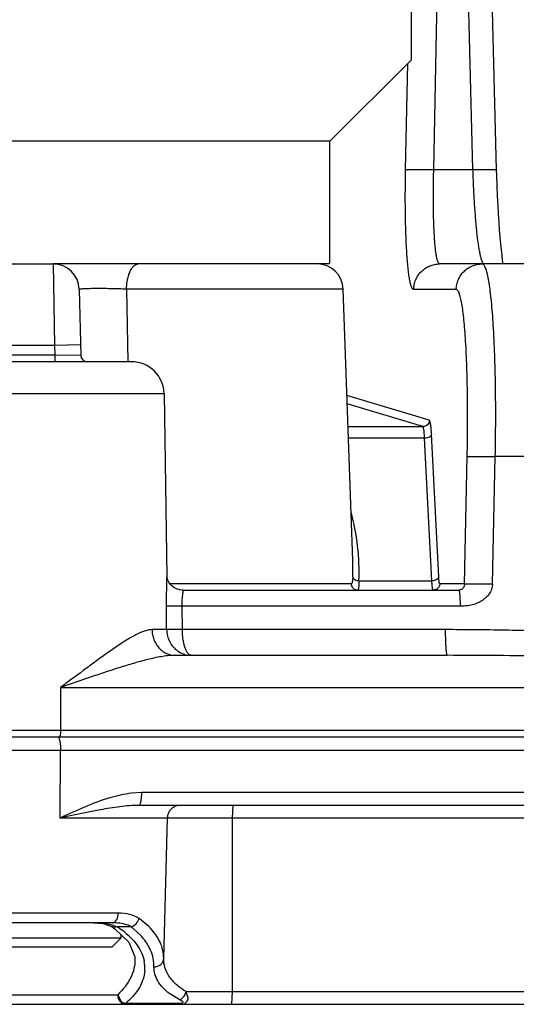
# Model space of a CAD drawing. Units: inches. Extents: x 0 to 17, y 0 to 11.
# Drawn here: x 2.5 to 2.7, y 6.1 to 6.5 of the extents above; entities that cross this region are included whole.
import ezdxf

# ---------------------------------------------------------------- set-up
doc = ezdxf.new("R2010")
doc.units = ezdxf.units.IN
doc.header["$LTSCALE"] = 0.935
doc.header["$MEASUREMENT"] = 0
doc.layers.get('0').update_dxf_attribs({"linetype": 'CONTINUOUS'})
doc.layers.add('7_ALL_FEATURES', color=7, linetype='CONTINUOUS')
doc.styles.get("Standard").update_dxf_attribs({"font": 'txt', "width": 0.8})
doc.dimstyles.new('DIMSTYLE_1', dxfattribs={"dimtxt": 0.2, "dimasz": 0.1875, "dimexe": 0.125, "dimexo": 0.0625, "dimgap": 0.1, "dimtad": 0, "dimtih": 1, "dimtoh": 1, "dimdec": 1, "dimlfac": 4, "dimzin": 4, "dimdsep": 46, "dimtxsty": 'Standard', "dimblk": '_FILLED', "dimblk1": '_FILLED', "dimblk2": '_FILLED', "dimcen": 0.09, "dimadec": 0, "dimazin": 0, "dimtp": 0.001, "dimtm": 0.001, "dimtfac": 1, "dimtdec": 1, "dimtofl": 0, "dimtmove": 0, "dimatfit": 3, "dimldrblk": '_FILLED', "dimfxl": 1, "dimtolj": 1, "dimtzin": 4, "dimarcsym": 0})

# ---------------------------------------------------------------- blocks, each defined once
blk = doc.blocks.new('_FILLED')
at = {"color": 0, "linetype": 'ByBlock'}
blk.add_solid([(0, 0), (-1, 0.1666666667), (-1, -0.1666666667)], dxfattribs=at)
blk = doc.blocks.new('*D3')
at = {"color": 2, "linetype": 'Continuous'}
for p, q in [((2.6128615691, 8.8249886639), (7.161692882300001, 8.8249886639)), ((7.036692882300001, 8.8249886639), (7.036692882300001, 8.484829636)), ((7.036692882300001, 6.1279079545), (7.036692882300001, 7.784829636)), ((4.736913488, 6.1279079545), (7.161692882300001, 6.1279079545))]:
    blk.add_line(p, q, dxfattribs=at)
at = {"color": 2, "linetype": 'Continuous', "xscale": 0.1875, "yscale": 0.1875, "zscale": 0.1875}
for p, rotation in [((7.036692882300001, 8.8249886639), 90), ((7.036692882300001, 6.1279079545), 270)]:
    blk.add_blockref('_FILLED', p, dxfattribs=dict(at, rotation=rotation))
at = {"color": 2, "linetype": 'Continuous', "insert": (6.7966928823, 8.384829636000001), "char_height": 0.2, "width": 0.96, "attachment_point": 2, "line_spacing_factor": 0.9}
blk.add_mtext('274\\P[10.8]', dxfattribs=at)

msp = doc.modelspace()

# ---------------------------------------------------------------- linework, layer by layer
at = {"color": 9, "linetype": 'Continuous'}
for p, q in [((2.7047586116, 6.4478492234), (2.7064460122, 6.53278462)), ((2.7197793799, 6.4478492234), (2.7175797891, 6.532644647000001)), ((2.6939686529, 6.4477288466), (2.6947725642, 6.4884439302)), ((2.7047586116, 6.4478492234), (2.7197793799, 6.4478492234)), ((2.5589084132, 6.411657954500001), (2.5594363875, 6.380407954500001)), ((2.7237971634, 6.4114579207), (2.7233271397, 6.411657954500001)), ((2.7240493018, 6.411657954500001), (2.7236253681, 6.411969951900001)), ((2.6700835113, 6.4020069495), (2.5870347228, 6.4020069492)), ((2.5870347228, 6.4020069492), (2.5874818184, 6.3741348992)), ((2.7133677964, 6.4018865727), (2.6970613525, 6.4018865727)), ((2.5594363875, 6.380407954500001), (2.5412867865, 6.380407954500001)), ((2.5693917403, 6.380636572699999), (2.5594363875, 6.380407954500001)), ((2.5594363875, 6.380407954500001), (2.5595225408, 6.376657954500001)), ((2.5595225408, 6.376657954500001), (2.5412006332, 6.376657954500001)), ((2.5694840295, 6.376600799299999), (2.5595225407, 6.3766579553)), ((2.5595225408, 6.376657954500001), (2.5595331489, 6.3741579545)), ((2.6014216628, 6.361854296000001), (2.4993015111, 6.361854296000001)), ((2.7030580377, 6.351747341499999), (2.671505308, 6.361292020900001)), ((2.7005632302, 6.3493053527), (2.6716181277, 6.358061280599999)), ((2.6719238916, 6.3493053527), (2.7005632302, 6.3493053527)), ((2.7012679592, 6.3448444813), (2.6720796687, 6.3448444813)), ((2.7040175883, 6.2902300784), (2.7012679592, 6.3448444813)), ((2.7066522272, 6.291779892899999), (2.7039032878, 6.346394295700001)), ((2.7165287143, 6.2891008), (2.717574224, 6.3379075484)), ((2.717574224, 6.3379075484), (2.7283585738, 6.337836003300001)), ((2.7273079028, 6.2890292549), (2.7283585738, 6.337836003300001)), ((2.7483950318, 6.337836003300001), (2.7283585738, 6.337836003300001)), ((2.6022832034, 6.2805061252), (2.6025236116, 6.2917069715)), ((2.6731056076, 6.2890707058), (2.6036544398, 6.2890707058)), ((2.6760995602, 6.2902300784), (2.7040175883, 6.2902300784)), ((2.7165287143, 6.2891008), (2.7070919059, 6.2891008)), ((2.7165287142, 6.289100796100001), (2.7273079026, 6.289029246699999)), ((2.6024097839, 6.2715008813), (2.6022832034, 6.2805061252)), ((2.6083149047, 6.2805061252), (2.6022832034, 6.2805061252)), ((2.7148448362, 6.2805061252), (2.6083149047, 6.2805061252)), ((2.608439497, 6.2715008813), (2.6083149047, 6.2805061252)), ((2.6024097839, 6.2715008813), (2.5967898792, 6.2715008813)), ((2.608439497, 6.271500881000001), (2.6024097839, 6.2715008813)), ((2.7091706815, 6.2715008813), (2.608439497, 6.2715008813)), ((2.5617200624, 6.249354296), (3.0144946681, 6.249354296)), ((2.5617200624, 6.249354296), (2.56177548, 6.2329472228)), ((0.3410264770000001, 6.2329472228), (4.759696697, 6.2329472228)), ((2.0918970692, 6.225277069800001), (3.0088261047, 6.225277069800001)), ((2.561597981, 6.199288839299999), (2.5617441603, 6.225277069800001)), ((2.5928698981, 6.2090270698), (2.5889644834, 6.2087965246)), ((3.0086607036, 6.2090270698), (2.5928698981, 6.2090270698)), ((2.6277322611, 6.2041579545), (2.6275513123, 6.199288839299999)), ((4.1032406727, 6.199288839299999), (2.561597981, 6.199288839299999)), ((2.6275513123, 6.199288839299999), (2.62748826, 6.1327770698)), ((2.5839423519, 6.162809791), (2.516780822, 6.162809791)), ((2.5835928703, 6.1609763578), (2.5839423513, 6.1628097909)), ((2.5955175883, 6.1576879628), (2.5918191995, 6.160764846699999)), ((2.5813953825, 6.1576928435), (2.5813912704, 6.157695435)), ((2.5814004934, 6.1583537192), (2.5834260353, 6.1575849205)), ((2.5888218245, 6.1575849205), (2.5834260353, 6.1575849205)), ((2.5922477153, 6.1545080398), (2.5888218245, 6.1575849205)), ((2.5902522455, 6.1452934069), (2.5902533247, 6.1452216887)), ((2.6093378975, 6.1314466491), (2.6099145368, 6.1327770698)), ((2.6099145368, 6.1327770698), (4.0187918057, 6.1327770698)), ((2.62748826, 6.1327770698), (2.6273073111, 6.1279079545)), ((2.5170894883, 6.1315925127), (2.5836336742, 6.1315925098)), ((2.6074368077, 6.1295971435), (2.6036090667, 6.1319214846)), ((2.5867734452, 6.1283798645), (2.5867423693, 6.1279079545)), ((2.5867734453, 6.1283798645), (2.608094406, 6.1283798647)), ((2.608094406, 6.1283798647), (2.6080444431, 6.1279079545))]:
    msp.add_line(p, q, dxfattribs=at)
at = {"color": 7, "linetype": 'Continuous'}
for p, q in [((2.728864626, 6.447758305), (2.7266754364, 6.5325537491)), ((2.5407973474, 6.411657954500001), (2.5599003226, 6.411657954500001)), ((2.7403557457, 6.411657954500001), (2.7070206957, 6.411657954500001)), ((2.5689057996, 6.4018865727), (2.5694840295, 6.3766008)), ((2.6737171881, 6.2979520598), (2.6700835113, 6.4020069495)), ((2.588923003, 6.3741579545), (2.5118002364, 6.3741579545)), ((2.6014216628, 6.361854296000001), (2.6025236246, 6.2917069984)), ((2.6737168482, 6.297961779), (2.6737171884, 6.2979520524)), ((2.6085298575, 6.286657954500001), (2.714368552, 6.286657954500001)), ((2.6056357331, 6.2616579545), (2.7099063977, 6.2616579545)), ((0.3435261686, 6.2304079545), (4.7571960936, 6.2304079545)), ((4.0737566911, 6.2041579545), (2.5917962497, 6.2041579545)), ((2.6012605016, 6.1454150961), (2.6026712222, 6.199288839299999)), ((2.5814910811, 6.1591579545), (2.5192320928, 6.1591579545)), ((2.5813912704, 6.157695435), (2.5825932151, 6.156892841599999)), ((2.5825932151, 6.156892841599999), (2.5879656688, 6.151727264)), ((2.5848104059, 6.1532327577), (2.5159127681, 6.1532327577)), ((2.5848104059, 6.1532327577), (2.581365524, 6.1497878758)), ((2.5848104059, 6.154761027799999), (2.5848104059, 6.1532327577)), ((2.5879656688, 6.151727264), (2.5902029391, 6.1461172712)), ((2.581365524, 6.1497878758), (2.51935765, 6.1497878758)), ((2.5902029391, 6.1461172712), (2.5902533067, 6.145222659600001)), ((0.4191138293, 6.1279079545), (4.6816094738, 6.1279079545))]:
    msp.add_line(p, q, dxfattribs=at)
for points in [[(2.7313802823, 6.411657954500001), (2.7311684585, 6.4131612256), (2.7309346217, 6.415012043099999), (2.7306987814, 6.417090042000001), (2.730463687, 6.419395141799999), (2.7302318685, 6.4219270208), (2.7300059577, 6.4246833127), (2.7297885434, 6.427659905900001), (2.7295823602, 6.430850230599999), (2.7293902431, 6.4342442075), (2.7292151297, 6.437828244299999), (2.7290599409, 6.4415868566), (2.7289276745, 6.4455005171), (2.728864626, 6.447758305800001)], [(2.6085298031, 6.286657954500001), (2.6072967804, 6.2867827046), (2.6061758038, 6.287125730800001), (2.6051979378, 6.2876375406), (2.6043736627, 6.288273569299999), (2.6037074327, 6.288991826), (2.6032019908, 6.2897441746), (2.6028505907, 6.2904789321), (2.6026450135, 6.291107794299999), (2.6025536422, 6.291537643400001), (2.6025246265, 6.291758129400001), (2.6025226277, 6.2917805261)], [(2.574318368, 6.1591579545), (2.5781067968, 6.1588734452), (2.5813953825, 6.1576928435)]]:
    msp.add_lwpolyline(points, dxfattribs=at)
for centre, radius, start, end in [((2.5589084132, 6.4016579545), 0.01, 1.31, 89.9999999998), ((2.660089603, 6.4016579545), 0.01, 2, 90), ((2.5719833761, 6.376657954500001), 0.0025, 181.31, 270), ((2.5889232049, 6.3616579545), 0.0125, 0.9000000000000001, 90)]:
    msp.add_arc(centre, radius, start, end, dxfattribs=at)
at = {"color": 9, "linetype": 'Continuous'}
for centre, radius, start, end in [((2.5851331335, 6.2932654464), 0.0910170547, 358.0888633654, 14.8681028252), ((2.5803604543, 6.294688277000001), 0.09341376960000002, 358.1973729701, 2.0022638696), ((2.5645065905, 6.127764830299999), 0.0353154806, 54.8056545235, 57.60679405699999), ((2.5662899654, 6.1303134039), 0.0322049326, 51.8358447969, 54.78519944289999), ((2.58047354, 6.141843632100001), 0.0135665998, 355.7858136202, 11.34876002)]:
    msp.add_arc(centre, radius, start, end, dxfattribs=at)
for points, knots in [([(2.6970613525, 6.4018865727), (2.6969930886, 6.4018865827), (2.6968395108, 6.4019351022), (2.696643175, 6.4021183201), (2.6964552338, 6.402400335199999), (2.6962718839, 6.4027865625), (2.6960920196, 6.4032775987), (2.6959162772, 6.403873793300001), (2.6957450524, 6.4045741572), (2.6955105451, 6.4057090541), (2.695241105, 6.407378116399999), (2.6949565965, 6.4096693148), (2.6946997831, 6.4123255439), (2.6944732933, 6.415322496799999), (2.6942796529, 6.4186327991), (2.6941208348, 6.4222260073), (2.693998417, 6.4260690914), (2.6938832138, 6.431588495800001), (2.6938414304, 6.4388330225), (2.6939092542, 6.444720223200001), (2.6939686529, 6.4477288466)], [0, 0, 0, 0, 0.0044170981, 0.0099041345, 0.0170899047, 0.026250674, 0.0375035771, 0.0508989478, 0.066448612, 0.084143853, 0.125872859, 0.1758000133, 0.2335185659, 0.2985313386, 0.370263929, 0.4480733094, 0.5312547925, 0.6190560212, 0.80528526, 1, 1, 1, 1]), ([(2.6939686529, 6.4477288466), (2.6940112786, 6.447745717899999), (2.6941326964, 6.447768425), (2.6943595668, 6.4477974621), (2.6946786717, 6.447823143300001), (2.695085639, 6.4478469704), (2.6955773506, 6.447867534099999), (2.6963876495, 6.447892058), (2.697570556, 6.4479114227), (2.6991606029, 6.4479191003), (2.7009328118, 6.4479114833), (2.7028193307, 6.4478887704), (2.7041074823, 6.4478640534), (2.7047586116, 6.4478492234)], [0, 0, 0, 0, 0.0127349409, 0.0339972315, 0.0636947071, 0.1015660542, 0.1472722682, 0.200391627, 0.3267670035, 0.4759030977000001, 0.6420973329999999, 0.8190734339, 1, 1, 1, 1]), ([(2.7070206957, 6.411657954500001), (2.7069661913, 6.4116579585), (2.7068438817, 6.411695953), (2.7066872427, 6.4118406266), (2.7065379946, 6.412063435299999), (2.7063929326, 6.4123684606), (2.7062511865, 6.412756215700001), (2.7061132304, 6.4132269777), (2.7059793781, 6.4137799783), (2.70579687, 6.4146760686), (2.7055888676, 6.4159939308), (2.7053717043, 6.4178029576), (2.7051784316, 6.419900152899999), (2.7050110548, 6.422266312200001), (2.7048714426, 6.4248798119), (2.7047195534, 6.4287869015), (2.7046148025, 6.4340933033), (2.7046150992, 6.4408271077), (2.704697018, 6.445474333), (2.7047586116, 6.4478492234)], [0, 0, 0, 0, 0.004467602199999999, 0.009984247199999999, 0.0171845481, 0.0263507009, 0.0376034903, 0.0509953793, 0.0665394617, 0.08422781289999999, 0.1259409891, 0.1758517338, 0.233554665, 0.2985533538, 0.3702738338, 0.4480733552, 0.6190413122, 0.8052704011, 1, 1, 1, 1]), ([(2.7197793799, 6.4478492234), (2.7203838946, 6.4478630034), (2.721562222, 6.4478863548), (2.7232637792, 6.44790916), (2.7245978464, 6.447917249800001), (2.7255759359, 6.4479161814), (2.7262277686, 6.4479118978), (2.7268167865, 6.4479041754), (2.727337938, 6.4478931306), (2.7277869435, 6.4478788214), (2.7281596013, 6.4478616866), (2.7284538129, 6.4478415278), (2.7286648365, 6.447820198), (2.7287919534, 6.4477975225), (2.7288485825, 6.4477785193), (2.7288643143, 6.4477644674), (2.7288644974, 6.4477583024)], [0, 0, 0, 0, 0.1993040884, 0.3884583462, 0.5608919035000001, 0.6390245786, 0.7108422215000001, 0.7757447376000001, 0.8331815851000001, 0.8826614170999999, 0.9237883379, 0.9562025076999999, 0.9796765965, 0.9940839031, 0.9979670855, 1, 1, 1, 1]), ([(2.7236253681, 6.411969951900001), (2.7235706801, 6.4120490762), (2.7234637014, 6.412234725499999), (2.723250888, 6.4127031228), (2.7229947715, 6.4134697768), (2.7227030027, 6.414597415199999), (2.7224114789, 6.4159909135), (2.7221224805, 6.417639574400001), (2.721723041, 6.4203071997), (2.7212624495, 6.4241735274), (2.7207802248, 6.4293631176), (2.7203609094, 6.435162074400001), (2.7200179537, 6.4413919601), (2.719849119, 6.4456700975), (2.7197793799, 6.4478492234)], [0, 0, 0, 0, 0.0079693878, 0.017697652, 0.04259453480000001, 0.07479816980000001, 0.1141841972, 0.1605134547, 0.213466855, 0.3376564602, 0.4830601749, 0.6452739393, 0.819355377, 1, 1, 1, 1]), ([(2.5870347228, 6.4020069492), (2.5870447232, 6.402641436100001), (2.5871177774, 6.4038886386), (2.5873858792, 6.4056927338), (2.587802207, 6.407352066000001), (2.5883511673, 6.408808119400001), (2.589015615, 6.4100117208), (2.589775045, 6.4109245177), (2.5905059762, 6.4114304275), (2.5911046165, 6.411625717200001), (2.5914005247, 6.411657954500001), (2.5915454292, 6.411657954500001)], [0, 0, 0, 0, 0.1662993351, 0.3269232108, 0.477331426, 0.61380051, 0.7336544243, 0.8359892158, 0.9226787153, 0.962025182, 1, 1, 1, 1]), ([(2.6970613525, 6.4018865727), (2.6970760166, 6.402530279500001), (2.6972301381, 6.4038182222), (2.6978263107, 6.4056669754), (2.6987659752, 6.407366833099999), (2.700013431, 6.408853647999999), (2.7015226304, 6.4100718334), (2.7032372204, 6.4109763287), (2.7050924697, 6.411532641), (2.7063792145, 6.411657954500001), (2.7070206957, 6.411657954500001)], [0, 0, 0, 0, 0.125224185, 0.2504381982, 0.3755596602, 0.5006053172, 0.6255593328, 0.7504195392, 0.8752411298999999, 1, 1, 1, 1]), ([(2.7133677964, 6.4018865727), (2.7133824605, 6.402530279400001), (2.713536582, 6.4038182221), (2.7141327546, 6.4056669753), (2.7150724191, 6.407366832999999), (2.7163198748, 6.408853647999999), (2.7178290743, 6.4100718334), (2.7195436643, 6.4109763287), (2.7213989136, 6.411532641), (2.7226856585, 6.411657954500001), (2.7233271397, 6.411657954500001)], [0, 0, 0, 0, 0.1252241828, 0.2504381933, 0.3755596547, 0.5006053115, 0.6255593279, 0.7504195351999999, 0.8752411284, 1, 1, 1, 1]), ([(2.7283585738, 6.337836003300001), (2.7284435333, 6.3424327654), (2.7285391528, 6.351456806), (2.7284621006, 6.3645869712), (2.7282106742, 6.3750056642), (2.7278908611, 6.3827511739), (2.727606624, 6.3880015865), (2.7272741347, 6.3928121568), (2.7268964911, 6.3971417375), (2.7264776841, 6.400953598099999), (2.7260217257, 6.4042153301), (2.7255951398, 6.4065727158), (2.7252266042, 6.4081588738), (2.724959834, 6.4091251226), (2.7246873578, 6.4099370915), (2.7244095074, 6.410594452100001), (2.7241274326, 6.411097124099999), (2.7239094326, 6.4113614924), (2.7237971634, 6.4114579207)], [0, 0, 0, 0, 0.18605544, 0.365190002, 0.5313430385, 0.6077731794, 0.6788986940999999, 0.7441232995999999, 0.8029049686, 0.8547643474, 0.8992928213, 0.9361663462, 0.9516625442000001, 0.9651786639, 0.9767160054999999, 0.9863030624, 0.9940108377, 1, 1, 1, 1]), ([(2.5870347224, 6.4020069406), (2.5860369221, 6.4020454434), (2.5839834901, 6.4021114763), (2.5808847598, 6.4021784463), (2.5782870517, 6.4022085656), (2.5762761296, 6.4022148973), (2.5748768157, 6.402210667), (2.5735838426, 6.4021976806), (2.5724182915, 6.4021761936), (2.5713990497, 6.402146734), (2.5705424976, 6.4021098417), (2.5699370254, 6.4020717062), (2.5695441743, 6.4020359153), (2.5693206817, 6.402010023099999), (2.5691456581, 6.4019826717), (2.5690314261, 6.4019582627), (2.5689643567, 6.401935469500001), (2.5689292513, 6.4019196521), (2.5689054992, 6.401899894400001), (2.5689057993, 6.4018865612)], [0, 0, 0, 0, 0.1649145804, 0.3393013368, 0.5118833668, 0.5939594823, 0.67141562, 0.7429867458, 0.8075094144, 0.863942567, 0.9113857987999999, 0.9490991559, 0.9641261879, 0.9765251124, 0.9862652598, 0.9933349581, 0.9958826787999999, 0.997797383, 1, 1, 1, 1]), ([(2.717574224, 6.3379075484), (2.7176636988, 6.3420847189), (2.7177708295, 6.3502702348), (2.7177276612, 6.360349422000001), (2.7175785642, 6.368043719199999), (2.7174157887, 6.3734099201), (2.7172017081, 6.3784316728), (2.7169385226, 6.383061636), (2.7166289837, 6.3872561849), (2.7162766156, 6.390976005800001), (2.7158851151, 6.3941861624), (2.7155135517, 6.3965255178), (2.7151897294, 6.3981167078), (2.7149530962, 6.399098865499999), (2.7147100834, 6.3999349149), (2.714461279, 6.400623891), (2.7142075222, 6.4011648735), (2.7139778383, 6.4015160572), (2.7137858275, 6.4017123474), (2.7136493093, 6.401811703200001), (2.7135099002, 6.4018726709), (2.7134139637, 6.4018865659), (2.7133677964, 6.4018865727)], [0, 0, 0, 0, 0.1937432379, 0.3795811438, 0.4673555377, 0.5505951720000001, 0.628525063, 0.7004232109, 0.7656282868000001, 0.8235480354000001, 0.8736690684999999, 0.9155703702, 0.9333404773999999, 0.9489546606, 0.9624035388, 0.9736968890000001, 0.9828831187999999, 0.9900772423, 0.9930098912, 0.9955727118000001, 0.9978591847, 1, 1, 1, 1]), ([(2.7030580377, 6.351747341499999), (2.7030500085, 6.3514269943), (2.7029081434, 6.350782859700001), (2.7023492247, 6.3499732304), (2.7015287226, 6.349432047000001), (2.7008826606, 6.349305441799999), (2.7005632302, 6.3493053527)], [0, 0, 0, 0, 0.2503555557, 0.5005607071, 0.7504393228, 1, 1, 1, 1]), ([(2.7039032878, 6.346394295700001), (2.70386636, 6.3471278754), (2.7038007945, 6.348164383999999), (2.7036715721, 6.349453149199999), (2.7035708068, 6.350215115399999), (2.7034613277, 6.3508270985), (2.7033580037, 6.3512393986), (2.703266153, 6.351486632799999), (2.7032020098, 6.351614090599999), (2.7031368064, 6.3517026599), (2.7030835143, 6.3517396264), (2.7030580377, 6.351747341499999)], [0, 0, 0, 0, 0.4016751859, 0.5677519646, 0.7082542140000001, 0.8218554967, 0.9076797699, 0.9401798975, 0.9659289556999999, 0.9854429460999999, 1, 1, 1, 1]), ([(2.7012679592, 6.3448444813), (2.7012388177, 6.345455783899999), (2.7011862146, 6.346319530800001), (2.7010799952, 6.347393576), (2.7009964636, 6.3480284575), (2.7009047005, 6.3485388537), (2.7008181914, 6.348881702000001), (2.7007398251, 6.349088832200001), (2.700677014, 6.3492118753), (2.7006128756, 6.3492906854), (2.7005632302, 6.3493053527)], [0, 0, 0, 0, 0.401592316, 0.5676388911, 0.7081257781999999, 0.8217373112999999, 0.9076195982999999, 0.9401821773000001, 0.9660306703, 1, 1, 1, 1]), ([(2.7039032878, 6.346394295700001), (2.7038899145, 6.3462887686), (2.7038280695, 6.346073347100001), (2.7036468285, 6.3457759339), (2.7033834469, 6.3455063133), (2.7029227246, 6.345185620900001), (2.7022083629, 6.3449124728), (2.70158738, 6.3448419537), (2.7012679592, 6.3448444813)], [0, 0, 0, 0, 0.09681266039999999, 0.2007530279, 0.3140046721, 0.4373601944, 0.7092732129000001, 1, 1, 1, 1]), ([(2.6737279952, 6.2917497987), (2.6737217215, 6.2915513571), (2.6737060412, 6.291175056799999), (2.6736686291, 6.2906444978), (2.6736173726, 6.29018302), (2.6735513796, 6.2897967235), (2.6734705493, 6.2894889983), (2.6733738992, 6.289262708200001), (2.673258061, 6.289110880700001), (2.673151983, 6.289070715), (2.6731056076, 6.2890707058)], [0, 0, 0, 0, 0.2080247645, 0.3945691806, 0.5571966942000001, 0.6942940615000001, 0.8049696140000001, 0.8896020675, 0.9514092709, 1, 1, 1, 1]), ([(2.6737279952, 6.2917497987), (2.6737409594, 6.291651764), (2.6737968214, 6.291452439), (2.6739575612, 6.2911749976), (2.6741905031, 6.290921004199999), (2.6745990345, 6.290613759099999), (2.6752412494, 6.2903372193), (2.6758055534, 6.2902449759), (2.6760995602, 6.2902300784)], [0, 0, 0, 0, 0.09815975730000001, 0.2026432705, 0.3155660611, 0.4379327016, 0.7077845001, 1, 1, 1, 1]), ([(2.7066522272, 6.291779892899999), (2.7066388564, 6.291674385399999), (2.7065770297, 6.2914590052), (2.7063958463, 6.2911616409), (2.7061325476, 6.2908920549), (2.7056719643, 6.290571384700001), (2.7049577895, 6.2902982057), (2.7043369485, 6.2902276083), (2.7040175883, 6.2902300784)], [0, 0, 0, 0, 0.0968149203, 0.2007559456, 0.3140064238, 0.4373594347999999, 0.7092680155, 1, 1, 1, 1]), ([(2.7070919059, 6.2891008), (2.7070642042, 6.289100808500001), (2.7070207818, 6.2891397134), (2.7069838366, 6.2892056435), (2.7069346498, 6.289323244), (2.7068817143, 6.2895244007), (2.7068245157, 6.2898289787), (2.7067722946, 6.2902134405), (2.7067049004, 6.2908718764), (2.7066711966, 6.2914030539), (2.7066522272, 6.291779892899999)], [0, 0, 0, 0, 0.0301362046, 0.05377277179999999, 0.0843850483, 0.1675058307, 0.2800602301, 0.421195311, 0.5895250972, 1, 1, 1, 1]), ([(2.6731056076, 6.2890707058), (2.673116532, 6.2887530837), (2.6732601978, 6.288116869900001), (2.6738117398, 6.2873172647), (2.6746181987, 6.286782848300001), (2.6752530007, 6.286657954500001), (2.6755664344, 6.286657954500001)], [0, 0, 0, 0, 0.25177808, 0.5024436892, 0.7516888582, 1, 1, 1, 1]), ([(2.6760995602, 6.2902300784), (2.6760961783, 6.2899634298), (2.67608648, 6.2894590713), (2.6760591021, 6.2887490761), (2.6760187687, 6.2881346674), (2.6759636649, 6.2876216499), (2.6759037634, 6.287263594400001), (2.6758423055, 6.2870297441), (2.6757781026, 6.286839963899999), (2.6756748113, 6.2866579651), (2.6755664344, 6.286657954500001)], [0, 0, 0, 0, 0.2168822587, 0.4102650176, 0.5777564856, 0.7177559112, 0.8291839422, 0.8740709265000001, 0.911857268, 1, 1, 1, 1]), ([(2.7046020701, 6.286657954500001), (2.7045659199, 6.286657958099999), (2.7045096966, 6.2867105817), (2.7044620572, 6.2867978284), (2.7044187965, 6.286903059199999), (2.7043776494, 6.287035750199999), (2.7043191224, 6.287268458200001), (2.7042158118, 6.2878319838), (2.704103901, 6.2888471149), (2.7040445331, 6.289727617200001), (2.7040175883, 6.2902300784)], [0, 0, 0, 0, 0.0295229615, 0.0530223637, 0.0835624101, 0.121426118, 0.1666949393, 0.2793225405, 0.5890628854, 1, 1, 1, 1]), ([(2.7070919059, 6.2891008), (2.7070846076, 6.2887804253), (2.7069443177, 6.2881361287), (2.7063869894, 6.2873258282), (2.7055672074, 6.286784350700001), (2.7049214096, 6.286657954500001), (2.7046020701, 6.286657954500001)], [0, 0, 0, 0, 0.2504700547, 0.5006166840999999, 0.7504040013, 1, 1, 1, 1]), ([(2.7165287143, 6.2891008), (2.7165257167, 6.2889115666), (2.7165021592, 6.288586756900001), (2.7164073904, 6.2881447264), (2.71626441, 6.287790925199999), (2.7160715883, 6.287464636599999), (2.7158069915, 6.2871763471), (2.71545172, 6.2869110873), (2.7149663403, 6.2867084758), (2.7145808289, 6.286657956799999), (2.714368552, 6.286657954500001)], [0, 0, 0, 0, 0.1548884531, 0.2656087216, 0.3685569866, 0.4658668507, 0.5742340324, 0.6865481331000001, 0.8262721106, 1, 1, 1, 1]), ([(2.7273079222, 6.289029254500001), (2.7273003882, 6.2886795225), (2.7272208073, 6.287984457799999), (2.7269298151, 6.2869832327), (2.7264993985, 6.2860443523), (2.7259582207, 6.2851763191), (2.7253280393, 6.2843821845), (2.7243803686, 6.2834231939), (2.7232847619, 6.282609367), (2.7220841778, 6.281929627), (2.7211030409, 6.2814862543), (2.7200623902, 6.281126731000001), (2.718998612, 6.2808493553), (2.7179419578, 6.2806634449), (2.7165618011, 6.2805229001), (2.7155302209, 6.280506137100001), (2.7148448362, 6.280506112)], [0, 0, 0, 0, 0.06294439889999999, 0.1250917557, 0.1868870593, 0.2481999155, 0.3087246823, 0.3689265683, 0.4904010126, 0.552669167, 0.6169980921, 0.6838217161, 0.7505517654, 0.8146060570999999, 0.8766737893000001, 1, 1, 1, 1]), ([(2.6083149047, 6.2805061252), (2.6083039437, 6.2809088697), (2.6083039332, 6.281698446699999), (2.6083629167, 6.2828417661), (2.6084478237, 6.2837414426), (2.60852405, 6.2844037812), (2.6085783871, 6.2848473818), (2.6086277231, 6.2852495187), (2.608668086, 6.285606552999999), (2.6086957316, 6.285915223), (2.6087076967, 6.2861724171), (2.6087007513, 6.2863767605), (2.6086749636, 6.286526900499999), (2.60862756, 6.286619009600001), (2.6085728635, 6.2866533474), (2.6085440816, 6.2866579527), (2.6085298575, 6.286657954500001)], [0, 0, 0, 0, 0.1935195901, 0.3790337415, 0.5496939706, 0.62748328, 0.6992695392, 0.7643582784, 0.8220857906, 0.8718543448999999, 0.9131711876999999, 0.9457482502, 0.969735048, 0.9863693522, 0.9931678137000001, 1, 1, 1, 1]), ([(2.714368552, 6.286657954500001), (2.7143741184, 6.286657954400001), (2.7143881559, 6.2866475317), (2.7144087413, 6.2866256823), (2.7144342625, 6.2865882487), (2.7144739939, 6.2865122543), (2.7145154448, 6.2863776171), (2.7145549038, 6.2861743405), (2.7145938499, 6.2859174259), (2.7146333486, 6.2856090234), (2.7146708323, 6.285251457799999), (2.7147184336, 6.2846870224), (2.7147673944, 6.2838874091), (2.7148105824, 6.2828369879), (2.714837578, 6.2816951668), (2.7148443296, 6.2809078626), (2.7148448351, 6.2805061252)], [0, 0, 0, 0, 0.0026891627, 0.0076834584, 0.0149211087, 0.0242847881, 0.04913547, 0.082466025, 0.1243814403, 0.1746128376, 0.2326765617, 0.298049988, 0.4482510523, 0.6196510537, 0.8059185034999999, 1, 1, 1, 1]), ([(2.5967898792, 6.2715008813), (2.5962586947, 6.2715008692), (2.5951274045, 6.2713503288), (2.5934026458, 6.2708238497), (2.5915619282, 6.2700387489), (2.5896202516, 6.269039638200001), (2.5875903302, 6.267863725800001), (2.5847183616, 6.2660601029), (2.5809999696, 6.2635222427), (2.5764145292, 6.260219159299999), (2.5699691785, 6.2554552533), (2.5650624027, 6.2517962662), (2.5617200624, 6.249354296)], [0, 0, 0, 0, 0.0381182916, 0.0811804759, 0.1291295453, 0.1815228356, 0.237798781, 0.297424688, 0.4248544484, 0.5607699758, 0.7029543109, 1, 1, 1, 1]), ([(2.5967898792, 6.2715008813), (2.5967988555, 6.2708549614), (2.5969274589, 6.2695673125), (2.5974460671, 6.267712110900001), (2.5982721629, 6.2660024913), (2.5993754957, 6.2645029268), (2.6007166609, 6.263270362), (2.602246484, 6.262352217999999), (2.6039068172, 6.2617859278), (2.6050626977, 6.2616579545), (2.6056357331, 6.2616579545)], [0, 0, 0, 0, 0.1324099814, 0.2637083059, 0.3929286368, 0.5194725943999999, 0.6430653252, 0.7638731062999999, 0.8825422814, 1, 1, 1, 1]), ([(2.6024097839, 6.2715008813), (2.6024218387, 6.2706921202), (2.6026341028, 6.2690795801), (2.6034932525, 6.266821574500001), (2.6048260251, 6.264857380800001), (2.6059861503, 6.263799989500001), (2.6066110394, 6.263355565)], [0, 0, 0, 0, 0.2558222293, 0.5089794278, 0.7574740178, 1, 1, 1, 1]), ([(2.6118322171, 6.2616579545), (2.6117251094, 6.2616580935), (2.611503045, 6.2616906186), (2.611181718, 6.2618344425), (2.6108691759, 6.2620666323), (2.6104369655, 6.262519506799999), (2.6099426574, 6.263317998), (2.6094418544, 6.264520155), (2.6090205932, 6.265994671900001), (2.6086988329, 6.267692917000001), (2.608494028, 6.2695537501), (2.6084433572, 6.270842872999999), (2.6084394969, 6.2715008813)], [0, 0, 0, 0, 0.0292318874, 0.06029425730000001, 0.0951536466, 0.1348454419, 0.2305183275, 0.3491939435, 0.489525725, 0.6482241767, 0.8204131820999999, 1, 1, 1, 1]), ([(2.8905123701, 6.261660930700001), (2.8754908973, 6.263003249800001), (2.8453910353, 6.2655345851), (2.8001322945, 6.268665521900001), (2.7622977671, 6.2705100327), (2.7319587302, 6.2713431002), (2.7167688009, 6.2715008758), (2.7091706815, 6.2715008813)], [0, 0, 0, 0, 0.2490533113, 0.4988088307, 0.7491579820000001, 0.8745245268, 1, 1, 1, 1]), ([(2.7091706815, 6.2715008813), (2.7091714245, 6.2708581035), (2.7091817497, 6.269598430299999), (2.7092235189, 6.267771539400001), (2.7092898299, 6.2660908734), (2.7093773716, 6.264619630299999), (2.7094828669, 6.2634130787), (2.7095875264, 6.2625949772), (2.709677159, 6.2621438329), (2.7097262847, 6.2619583391), (2.7097603066, 6.261852778400001), (2.7097955284, 6.261769107999999), (2.7098337231, 6.2617001738), (2.7098778718, 6.2616579545), (2.7099063977, 6.2616579545)], [0, 0, 0, 0, 0.1941137966, 0.3804089723, 0.5518272447, 0.702035315, 0.8254400876000001, 0.9175721601000001, 0.9508999576, 0.9642807731999999, 0.9754590405, 0.9844639601999999, 0.9913854072, 1, 1, 1, 1]), ([(2.6056357331, 6.2616579545), (2.6048620902, 6.2616579512), (2.6032724615, 6.2615683287), (2.6008505343, 6.261250563), (2.5983412244, 6.2607868376), (2.5948509216, 6.260003837), (2.5903642958, 6.2587972616), (2.5848698152, 6.2571323546), (2.5792325051, 6.2553063652), (2.5714967595, 6.252707866000001), (2.5656530711, 6.250694081900001), (2.5617200624, 6.249354296)], [0, 0, 0, 0, 0.0507431422, 0.1042491554, 0.1601355393, 0.2180560722, 0.3388298479, 0.4647567988, 0.5945956985, 0.7274775579, 1, 1, 1, 1]), ([(2.6066110394, 6.263355565), (2.6073753616, 6.2628119751), (2.609054772, 6.261956268600001), (2.6109179123, 6.261658387100001), (2.6118322171, 6.2616579545)], [0, 0, 0, 0, 0.5063725526, 1, 1, 1, 1]), ([(3.0144946681, 6.249354296), (2.9892686954, 6.250815422300001), (2.9387174433, 6.2537288713), (2.875448656, 6.2570047104), (2.8246718949, 6.259171900599999), (2.7864804174, 6.260492201900001), (2.7482177105, 6.2614077351), (2.7226829145, 6.2616579519), (2.7099063977, 6.2616579545)], [0, 0, 0, 0, 0.2486411328, 0.4982530165, 0.6233926687, 0.7487384654000001, 0.8742783026000001, 1, 1, 1, 1]), ([(2.560670511, 6.2304079545), (2.5607486456, 6.2304079545), (2.5609347234, 6.2302918978), (2.5611205053, 6.2299730702), (2.5613029346, 6.2294937926), (2.561457183, 6.2288567835), (2.5615863777, 6.228084452999999), (2.5617140566, 6.226877964600001), (2.5617478202, 6.2259277366), (2.5617441603, 6.225277069800001)], [0, 0, 0, 0, 0.04337547980000001, 0.1096729272, 0.2043783028, 0.3267458392, 0.4730637177000001, 0.6387843508, 1, 1, 1, 1]), ([(2.56177548, 6.2329472228), (2.5617760353, 6.232782835), (2.5617703062, 6.2324595162), (2.5617416887, 6.2319897507), (2.5616941332, 6.231555697999999), (2.5616300518, 6.2311741051), (2.5615516269, 6.2308595823), (2.5614732641, 6.2306464575), (2.5614006918, 6.230521351699999), (2.5613400293, 6.2304452061), (2.5612769062, 6.2304079545), (2.5612380183, 6.2304079545)], [0, 0, 0, 0, 0.1841895887, 0.3621930227, 0.5271460082, 0.6732354173999999, 0.7953704746, 0.8899982532999999, 0.9266261024, 0.9564279931, 1, 1, 1, 1]), ([(2.5917962489, 6.2041579545), (2.5919786313, 6.2041579545), (2.592221182, 6.2045214079), (2.5924053344, 6.205007450599999), (2.5925645189, 6.2056173579), (2.5926918252, 6.2063438097), (2.5928258432, 6.207495117200001), (2.592866385, 6.208402869099999), (2.5928698981, 6.2090270698)], [0, 0, 0, 0, 0.1067575215, 0.2009676182, 0.3227053335, 0.4686443916, 0.6346184851, 1, 1, 1, 1]), ([(2.5805755537, 6.207033835), (2.5772991119, 6.2060696235), (2.5708916573, 6.2036307499), (2.5646956908, 6.2007424598), (2.561597981, 6.199288839299999)], [0, 0, 0, 0, 0.4995289142, 1, 1, 1, 1]), ([(2.5917962489, 6.2041579545), (2.5893466955, 6.2041579464), (2.5843816606, 6.203713279), (2.5743112955, 6.202030893300001), (2.566725152, 6.2003783429), (2.561597981, 6.199288839299999)], [0, 0, 0, 0, 0.2399139852, 0.4866226299, 1, 1, 1, 1]), ([(2.5918191995, 6.160764846699999), (2.5907482549, 6.161529598), (2.5881331664, 6.162604608400001), (2.585372116, 6.162809772799999), (2.5839423519, 6.162809791)], [0, 0, 0, 0, 0.4792772931, 1, 1, 1, 1]), ([(2.5743202107, 6.1591579545), (2.5755436268, 6.1591579488), (2.5779256035, 6.1590738751), (2.5802885849, 6.158675336900001), (2.5814004934, 6.1583537192)], [0, 0, 0, 0, 0.5138451946, 1, 1, 1, 1]), ([(2.5814910812, 6.1591579545), (2.5817025347, 6.1591579545), (2.5821463544, 6.1592523609), (2.5827429352, 6.1596339436), (2.5832444686, 6.1602275567), (2.5834896459, 6.1607124797), (2.5835928703, 6.1609763578)], [0, 0, 0, 0, 0.2158641392, 0.4500103818, 0.7107402825, 1, 1, 1, 1]), ([(2.5888218245, 6.1575849205), (2.5883040831, 6.1578901519), (2.5868960984, 6.1585288913), (2.5844086892, 6.1590636836), (2.5824814857, 6.1591579491), (2.5814910812, 6.1591579545)], [0, 0, 0, 0, 0.2379943536, 0.6078141113000001, 1, 1, 1, 1]), ([(2.5888218245, 6.1575849205), (2.5895247017, 6.1578029737), (2.5908244278, 6.1586860016), (2.5916103492, 6.1600311226), (2.5918191995, 6.160764846699999)], [0, 0, 0, 0, 0.4910109098, 1, 1, 1, 1]), ([(2.5834260353, 6.1575849205), (2.5830832468, 6.1574567387), (2.5823794333, 6.157321443400001), (2.5816745745, 6.157516824400001), (2.5813949742, 6.157692196799999)], [0, 0, 0, 0, 0.5258057374, 1, 1, 1, 1]), ([(2.586189929, 6.1556343268), (2.5881236536, 6.154112647000001), (2.5906872925, 6.1515490804), (2.5929288238, 6.1475419698), (2.5935743894, 6.1455153825), (2.5937748796, 6.1445132757)], [0, 0, 0, 0, 0.5385897015, 0.7763110411, 1, 1, 1, 1]), ([(2.6012605016, 6.1454150961), (2.6012794204, 6.1464757736), (2.6010575426, 6.1486505248), (2.599529395, 6.1530541689), (2.5972795114, 6.1559611951), (2.5955175883, 6.1576879628)], [0, 0, 0, 0, 0.2291863372, 0.4670262634, 1, 1, 1, 1]), ([(2.5962179011, 6.1486750278), (2.5959931519, 6.1491852741), (2.5949372317, 6.151297370700001), (2.5934846422, 6.1531988627), (2.5922477153, 6.1545080398)], [0, 0, 0, 0, 0.2363864422, 1, 1, 1, 1]), ([(2.5975516308, 6.1422351698), (2.5975716204, 6.143320055399999), (2.5973616513, 6.1455364976), (2.5966694626, 6.147649851000001), (2.5962179011, 6.1486750278)], [0, 0, 0, 0, 0.4920302196, 1, 1, 1, 1]), ([(2.5902533077, 6.145222660599999), (2.5902682298, 6.1440369275), (2.5900005061, 6.1416038074), (2.5882377839, 6.1366919889), (2.5856581149, 6.1334716546), (2.5836336742, 6.1315925098)], [0, 0, 0, 0, 0.2288418822, 0.4669554564, 1, 1, 1, 1]), ([(2.5975516308, 6.1422351698), (2.5984700523, 6.142239695900001), (2.5998966308, 6.1427183975), (2.6010242579, 6.1441374907), (2.6012485376, 6.1449963719), (2.6012605016, 6.1454150961)], [0, 0, 0, 0, 0.517843834, 0.7638126126000001, 1, 1, 1, 1]), ([(2.6099145368, 6.1327770698), (2.6085480022, 6.1335567674), (2.6061067066, 6.135260307999999), (2.6032818047, 6.138406529), (2.6015875376, 6.141836421), (2.6012380019, 6.1442545277), (2.6012605016, 6.1454150961)], [0, 0, 0, 0, 0.2942880475, 0.5520666427, 0.7828763745999999, 1, 1, 1, 1]), ([(2.59400346, 6.1408466888), (2.5939218443, 6.139747422999999), (2.5934727617, 6.1374998527), (2.592003081, 6.1342599604), (2.5897496996, 6.1311449364), (2.587836634, 6.1292806339), (2.5867734453, 6.1283798645)], [0, 0, 0, 0, 0.2238037525, 0.4602679532, 0.7170770157999999, 1, 1, 1, 1]), ([(2.6036090667, 6.1319214846), (2.6026479873, 6.1326304462), (2.6009327291, 6.134118841599999), (2.5989603817, 6.1366979034), (2.5977776409, 6.1394263734), (2.5975347788, 6.141320560900001), (2.5975516308, 6.1422351698)], [0, 0, 0, 0, 0.2887977578, 0.5455825624, 0.7787936773, 1, 1, 1, 1]), ([(2.5836332675, 6.1315925109), (2.5836402049, 6.1311140493), (2.5838056786, 6.1301727736), (2.5844753726, 6.128953008099999), (2.5855002267, 6.1281152639), (2.5863395579, 6.1279079545), (2.5867423692, 6.1279079545)], [0, 0, 0, 0, 0.2708917618, 0.5303435124, 0.7719633204, 1, 1, 1, 1]), ([(2.6074368077, 6.1295971435), (2.6076209063, 6.1296838396), (2.6083883082, 6.130145697100001), (2.608988113, 6.130854148200001), (2.6093378975, 6.1314466491)], [0, 0, 0, 0, 0.2282474013, 1, 1, 1, 1]), ([(2.608094406, 6.1283798647), (2.6081671203, 6.1283799383), (2.6083103141, 6.128383400000001), (2.6085392201, 6.128405334), (2.608753578, 6.128516365499999), (2.608759713, 6.128698945599999), (2.6086871475, 6.1287971221), (2.6085909653, 6.128883810800001), (2.6084432514, 6.129000163), (2.608247083, 6.129142530299999), (2.607902075, 6.1293584987), (2.6076259496, 6.129502345900001), (2.6074368077, 6.1295971435)], [0, 0, 0, 0, 0.08994866929999999, 0.175235347, 0.2930363617, 0.3358999347, 0.383106754, 0.4384524585, 0.4969232416, 0.6152760051, 0.7382864506999999, 1, 1, 1, 1])]:
    msp.add_open_spline(points, degree=3, knots=knots, dxfattribs=at)
msp.add_open_spline([(2.5889644834, 6.2087965246), (2.5861254622, 6.2084732008), (2.5833166936, 6.207840514500001), (2.5805755537, 6.207033835)], degree=3, dxfattribs=at)
at = {"color": 7, "linetype": 'Continuous'}
for points, knots in [([(2.6076694627, 6.2041579545), (2.6070305896, 6.2041579545), (2.6057392534, 6.2039035572), (2.6040912561, 6.2028311152), (2.6029760553, 6.201211740900001), (2.602687946, 6.199927499), (2.6026712222, 6.1992888394)], [0, 0, 0, 0, 0.2497509005, 0.4999985102, 0.7502469934, 1, 1, 1, 1]), ([(2.6080451332, 6.1279079545), (2.608325082, 6.127908764400001), (2.6088356418, 6.127949328300001), (2.6095184545, 6.128283801), (2.6100163485, 6.1288565899), (2.6104227417, 6.1293879588), (2.6106668495, 6.129895076), (2.6107334655, 6.1304309302), (2.6104813318, 6.1309173312), (2.6102627374, 6.131416514), (2.6100964411, 6.1320081985), (2.6100015166, 6.1324686141), (2.6099145368, 6.1327770698)], [0, 0, 0, 0, 0.1291970524, 0.232424555, 0.3414321865, 0.4756224755, 0.540794702, 0.5991388136, 0.7174633702, 0.7829182754999999, 0.8520962168, 1, 1, 1, 1]), ([(2.5836332675, 6.1315925109), (2.5838069968, 6.1312399082), (2.5841359264, 6.1307360819), (2.5844749629, 6.130011156), (2.5846970703, 6.129459885599999), (2.5850102007, 6.1289524397), (2.5855206485, 6.1286084739), (2.5861223622, 6.128427164), (2.5865499356, 6.128380572799999), (2.5867640896, 6.1283770778)], [0, 0, 0, 0, 0.2437716263, 0.3717523939, 0.4954074356, 0.6131439627, 0.7348682461, 0.8671724164, 1, 1, 1, 1])]:
    msp.add_open_spline(points, degree=3, knots=knots, dxfattribs=at)
at = {"layer": '7_ALL_FEATURES', "color": 7, "linetype": 'Continuous'}
for p, q in [((2.696111587, 6.724157954500001), (2.696111587, 6.489782954500001)), ((2.664861587, 6.458532954500001), (2.696111587, 6.489782954500001)), ((2.664861587, 6.458532954500001), (2.664861587, 6.411657954500001)), ((2.664861587, 6.411657954500001), (2.5589084129, 6.411657954500001))]:
    msp.add_line(p, q, dxfattribs=at)
at = {"layer": '7_ALL_FEATURES', "color": 9, "linetype": 'Continuous'}
for p, q in [((2.664861587, 6.4586579545), (2.435861587, 6.4586579545)), ((2.664861587, 6.458532954500001), (2.664861587, 6.4586579545))]:
    msp.add_line(p, q, dxfattribs=at)

# ---------------------------------------------------------------- dimensions: what is measured, and where the dimension line sits
at = {"color": 2, "linetype": 'Continuous'}
dim = msp.add_linear_dim(base=(7.036692882300001, 8.8249886639), p1=(4.674413488, 6.1279079545), p2=(2.5503615691, 8.8249886639), angle=90, dimstyle='DIMSTYLE_1', dxfattribs=at)
dim.commit()
dim.dimension.update_dxf_attribs({"geometry": '*D3', "text_midpoint": (7.036692882300001, 8.134829636000001), "dimtype": 160})

doc.saveas('drawing.dxf')
